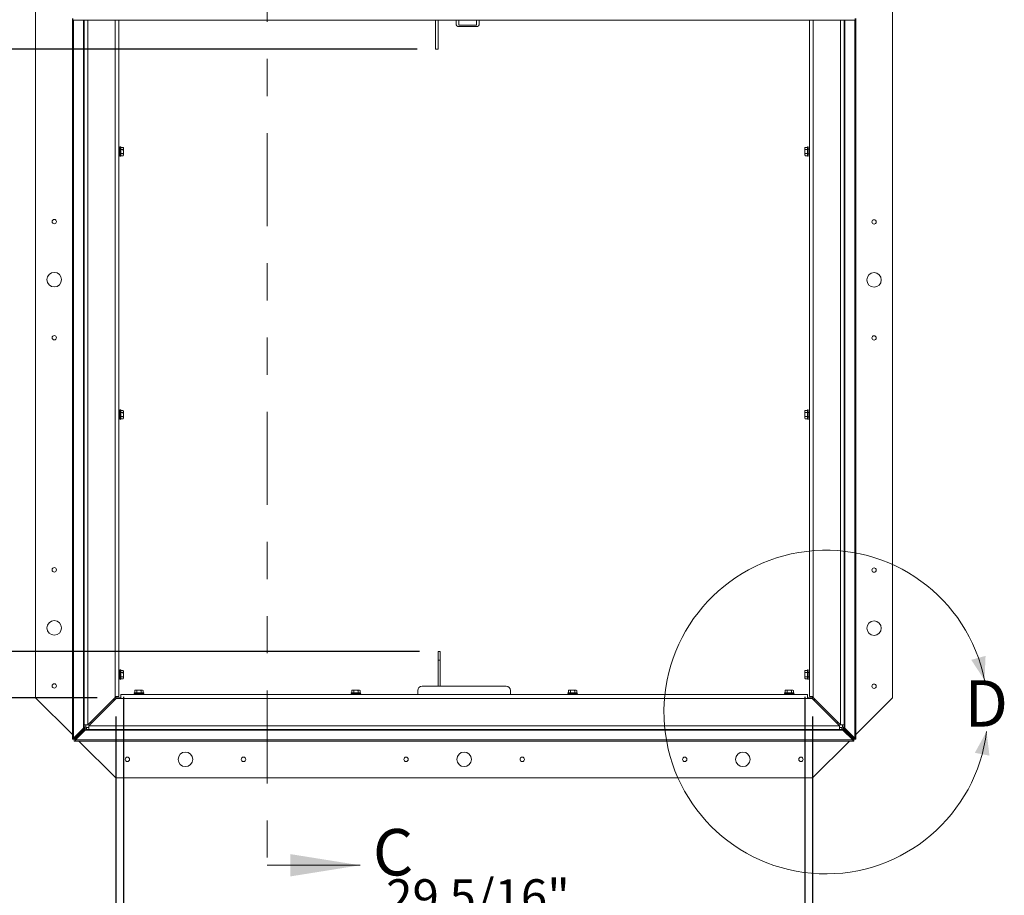
# Paper-space layout 'Sheet2' of a CAD drawing. Units: inches. Extents: x 0.1 to 11.1, y 0.2 to 8.4.
# Drawn here: x 1.8 to 4.5, y 4.5 to 6.9 of the extents above; entities that cross this region are included whole.
import ezdxf

# ---------------------------------------------------------------- set-up
doc = ezdxf.new("R2010")
doc.units = ezdxf.units.IN
doc.header["$MEASUREMENT"] = 0
doc.linetypes.add('PHANTOM', pattern=[0.5, 0.25, -0.05, 0.05, -0.05, 0.05, -0.05])
doc.layers.add('FORMAT', color=7, linetype='Continuous')
doc.styles.add('SLDTEXTSTYLE0', font='TXT', dxfattribs={"width": 0.75})
doc.dimstyles.new('SLDDIMSTYLE4', dxfattribs={"dimtxt": 0.09375, "dimasz": 0.0625, "dimexe": 0, "dimexo": 0.0625, "dimgap": 0.023438, "dimtad": 0, "dimtih": 1, "dimtoh": 1, "dimlfac": 16, "dimrnd": 1e-09, "dimzin": 12, "dimdsep": 46, "dimtxsty": 'SLDTEXTSTYLE0', "dimsah": 1, "dimcen": 0.09, "dimadec": 0, "dimazin": 3, "dimtfac": 1, "dimtofl": 0, "dimtmove": 0, "dimatfit": 3, "dimfxl": 0, "dimfrac": 2, "dimtolj": 1, "dimtzin": 12, "dimarcsym": 0})
doc.dimstyles.new('SLDDIMSTYLE5', dxfattribs={"dimtxt": 0.09375, "dimasz": 0.0625, "dimexe": 0, "dimexo": 0.0625, "dimgap": 0.023438, "dimtad": 0, "dimtih": 1, "dimtoh": 1, "dimlfac": 16, "dimrnd": 1e-09, "dimzin": 12, "dimdsep": 46, "dimtxsty": 'SLDTEXTSTYLE0', "dimsah": 1, "dimcen": 0.09, "dimadec": 0, "dimazin": 3, "dimtfac": 1, "dimtmove": 0, "dimatfit": 0, "dimfxl": 0, "dimfrac": 2, "dimtolj": 1, "dimtzin": 12, "dimarcsym": 0})

# ---------------------------------------------------------------- blocks, each defined once
blk = doc.blocks.new('*D46')
at = {"layer": 'FORMAT'}
for p, q in [((2.8854, 6.8091), (1.2455, 6.8091)), ((1.3705, 6.8091), (1.3705, 6.3774)), ((1.3705, 5.188), (1.3705, 5.7821)), ((2.8922, 5.188), (1.2455, 5.188))]:
    blk.add_line(p, q, dxfattribs=at)
for points in [[(1.3705, 6.8091), (1.3505, 6.7466), (1.3905, 6.7466)], [(1.3705, 5.188), (1.3905, 5.2505), (1.3505, 5.2505)]]:
    blk.add_solid(points, dxfattribs=at)
at = {"layer": 'FORMAT', "char_height": 0.09375, "attachment_point": 1, "style": 'SLDTEXTSTYLE0'}
for s, insert in [('25 15/16"', (1.0606, 6.3494, -1.9117)), ('CLEAR', (1.1732, 6.2006, -1.9117)), ('OPENING', (1.0847, 6.0518, -1.9117)), ('WIDTH', (1.1806, 5.903, -1.9117))]:
    blk.add_mtext(s, dxfattribs=dict(at, insert=insert))
blk = doc.blocks.new('*D47')
at = {"layer": 'FORMAT'}
for p, q in [((2.0955, 5.0659), (2.0955, 4.3286)), ((3.929, 5.0659), (3.929, 4.3286)), ((2.0955, 4.4536), (1.908, 4.4536)), ((3.929, 4.4536), (4.1165, 4.4536))]:
    blk.add_line(p, q, dxfattribs=at)
for points in [[(2.0955, 4.4536), (2.033, 4.4736), (2.033, 4.4336)], [(3.929, 4.4536), (3.9915, 4.4336), (3.9915, 4.4736)]]:
    blk.add_solid(points, dxfattribs=at)
at = {"layer": 'FORMAT', "char_height": 0.09375, "attachment_point": 1, "style": 'SLDTEXTSTYLE0'}
for s, insert in [('29 5/16"', (2.8022, 4.5745, -1.9117)), ('CLEAR OPENING LENGTH', (2.3272, 4.4256, -1.9117))]:
    blk.add_mtext(s, dxfattribs=dict(at, insert=insert))
blk = doc.blocks.new('*D48')
at = {"layer": 'FORMAT'}
for p, q in [((2.0747, 5.013), (2.0747, 3.9966)), ((3.9497, 5.013), (3.9497, 3.9966)), ((2.0747, 4.1216), (1.8872, 4.1216)), ((3.9497, 4.1216), (4.1372, 4.1216))]:
    blk.add_line(p, q, dxfattribs=at)
for points in [[(2.0747, 4.1216), (2.0122, 4.1416), (2.0122, 4.1016)], [(3.9497, 4.1216), (4.0122, 4.1016), (4.0122, 4.1416)]]:
    blk.add_solid(points, dxfattribs=at)
at = {"layer": 'FORMAT', "char_height": 0.09375, "attachment_point": 1, "style": 'SLDTEXTSTYLE0'}
for s, insert in [('30"', (2.8886, 4.2425, -1.9117)), ('ROUGH OPENING LENGTH', (2.2319, 4.0936, -1.9117))]:
    blk.add_mtext(s, dxfattribs=dict(at, insert=insert))
blk = doc.blocks.new('*D49')
at = {"layer": 'FORMAT'}
for p, q in [((2.0247, 7.313), (0.6155, 7.313)), ((0.7405, 7.313), (0.7405, 6.3774)), ((0.7405, 5.063), (0.7405, 5.7821)), ((2.0247, 5.063), (0.6155, 5.063))]:
    blk.add_line(p, q, dxfattribs=at)
for points in [[(0.7405, 7.313), (0.7205, 7.2505), (0.7605, 7.2505)], [(0.7405, 5.063), (0.7605, 5.1255), (0.7205, 5.1255)]]:
    blk.add_solid(points, dxfattribs=at)
at = {"layer": 'FORMAT', "char_height": 0.09375, "attachment_point": 1, "style": 'SLDTEXTSTYLE0'}
for s, insert in [('36"', (0.6138, 6.3494, -1.9117)), ('ROUGH', (0.5101, 6.2006, -1.9117)), ('OPENING', (0.4547, 6.0518, -1.9117)), ('WIDTH', (0.5506, 5.903, -1.9117))]:
    blk.add_mtext(s, dxfattribs=dict(at, insert=insert))

psp = doc.layouts.new('Sheet2')

# ---------------------------------------------------------------- linework, layer by layer
at = {"color": 7, "linetype": 'PHANTOM', "lineweight": 0}
psp.add_line((2.4821353, 8.08274), (2.4821353, 4.6121777), dxfattribs=at)
at = {"color": 7, "linetype": 'Continuous', "lineweight": 15}
for p, q in [((1.8590806, 7.3129512), (1.8590806, 5.0629513)), ((4.1653306, 5.0629513), (4.1653306, 7.3129512)), ((1.9582369, 4.9545138), (1.9582369, 6.8919661)), ((1.9595744, 6.8919661), (1.9595744, 6.8874132)), ((4.0645744, 6.8874132), (4.0645744, 6.8919661)), ((4.0661743, 6.8919661), (4.0661743, 4.9545138)), ((1.9595744, 6.8874132), (4.0645744, 6.8874132)), ((1.9894825, 4.9903611), (1.9894825, 6.8874132)), ((2.0832325, 6.8874132), (2.0832325, 5.0669236)), ((2.9353994, 6.8874132), (2.9353994, 6.8090785)), ((2.9419369, 6.8874132), (2.9419369, 6.8090785)), ((2.9903556, 6.8774555), (2.9903556, 6.8874132)), ((2.9981681, 6.8874132), (2.9981681, 6.8734434)), ((2.9981681, 6.8734434), (3.0450431, 6.8734434)), ((3.0450431, 6.8698138), (2.9981681, 6.8698138)), ((3.0450431, 6.8874132), (3.0450431, 6.8734434)), ((3.0528556, 6.8874132), (3.0528556, 6.8774555)), ((3.9411788, 5.0669236), (3.9411788, 6.8874132)), ((4.0349287, 6.8874132), (4.0349287, 4.9903611)), ((2.9419369, 6.8090785), (2.9353994, 6.8090785)), ((2.0860181, 6.5275919), (2.0860181, 6.545545)), ((2.0879556, 6.5275919), (2.0879556, 6.545545)), ((2.0944633, 6.5448346), (2.0879556, 6.5448346)), ((2.0954556, 6.5431158), (2.0944633, 6.5448346)), ((3.929948, 6.5448346), (3.9289556, 6.5431158)), ((3.929948, 6.5448346), (3.9364556, 6.5448346)), ((3.9364556, 6.545545), (3.9364556, 6.5216075)), ((3.9383931, 6.545545), (3.9383931, 6.5216075)), ((2.0860181, 6.5395137), (2.0832325, 6.5395137)), ((2.0832325, 6.5276388), (2.0860181, 6.5276388)), ((2.0860181, 6.5216075), (2.0860181, 6.5275919)), ((2.0944633, 6.5392054), (2.0879556, 6.5392054)), ((2.0944633, 6.5279471), (2.0879556, 6.5279471)), ((2.0879556, 6.5216075), (2.0879556, 6.5275919)), ((2.0944633, 6.5223179), (2.0879556, 6.5223179)), ((2.0944633, 6.5223179), (2.0954556, 6.5240367)), ((2.0954556, 6.5240367), (2.0954556, 6.5431158)), ((3.9289556, 6.5431158), (3.9289556, 6.5253147)), ((3.9289556, 6.5253147), (3.9289556, 6.5240367)), ((3.9289556, 6.5240367), (3.929948, 6.5223179)), ((3.929948, 6.5392054), (3.9364556, 6.5392054)), ((3.929948, 6.5279471), (3.9364556, 6.5279471)), ((3.929948, 6.5223179), (3.9364556, 6.5223179)), ((3.9411788, 6.5395137), (3.9383931, 6.5395137)), ((3.9383931, 6.5276388), (3.9411788, 6.5276388)), ((2.0860181, 5.8313887), (2.0832325, 5.8313887)), ((2.0860181, 5.8194669), (2.0860181, 5.83742)), ((2.0879556, 5.8194669), (2.0879556, 5.83742)), ((2.0944633, 5.8367096), (2.0879556, 5.8367096)), ((2.0944633, 5.8310804), (2.0879556, 5.8310804)), ((2.0954556, 5.8349908), (2.0944633, 5.8367096)), ((2.0954556, 5.8159117), (2.0954556, 5.8349908)), ((3.929948, 5.8367096), (3.9289556, 5.8349908)), ((3.9289556, 5.8349908), (3.9289556, 5.8171897)), ((3.929948, 5.8367096), (3.9364556, 5.8367096)), ((3.929948, 5.8310804), (3.9364556, 5.8310804)), ((3.9364556, 5.83742), (3.9364556, 5.8134825)), ((3.9383931, 5.83742), (3.9383931, 5.8134825)), ((3.9411788, 5.8313887), (3.9383931, 5.8313887)), ((2.0832325, 5.8195137), (2.0860181, 5.8195137)), ((2.0860181, 5.8134825), (2.0860181, 5.8194669)), ((2.0944633, 5.8198221), (2.0879556, 5.8198221)), ((2.0879556, 5.8134825), (2.0879556, 5.8194669)), ((2.0944633, 5.8141929), (2.0879556, 5.8141929)), ((2.0944633, 5.8141929), (2.0954556, 5.8159117)), ((3.9289556, 5.8171897), (3.9289556, 5.8159117)), ((3.9289556, 5.8159117), (3.929948, 5.8141929)), ((3.929948, 5.8198221), (3.9364556, 5.8198221)), ((3.929948, 5.8141929), (3.9364556, 5.8141929)), ((3.9383931, 5.8195137), (3.9411788, 5.8195137)), ((2.9422244, 5.1879513), (2.9478306, 5.1879513)), ((2.9422244, 5.1642012), (2.9422244, 5.1879513)), ((2.9478306, 5.1879513), (2.9478306, 5.1642012)), ((2.9478306, 5.1642012), (2.9422244, 5.1642012)), ((2.9422244, 5.0942012), (2.9422244, 5.1642012)), ((2.9478306, 5.0942012), (2.9478306, 5.1642012)), ((2.0860181, 5.1313887), (2.0832325, 5.1313887)), ((2.0832325, 5.1195137), (2.0860181, 5.1195137)), ((2.0860181, 5.1194668), (2.0860181, 5.13742)), ((2.0860181, 5.1134825), (2.0860181, 5.1194668)), ((2.0879556, 5.1194668), (2.0879556, 5.13742)), ((2.0944633, 5.1367096), (2.0879556, 5.1367096)), ((2.0944633, 5.1310804), (2.0879556, 5.1310804)), ((2.0944633, 5.1198221), (2.0879556, 5.1198221)), ((2.0879556, 5.1134825), (2.0879556, 5.1194668)), ((2.0944633, 5.1141929), (2.0879556, 5.1141929)), ((2.0954556, 5.1349908), (2.0944633, 5.1367096)), ((2.0944633, 5.1141929), (2.0954556, 5.1159117)), ((2.0954556, 5.1159117), (2.0954556, 5.1349908)), ((3.929948, 5.1367096), (3.9289556, 5.1349908)), ((3.9289556, 5.1349908), (3.9289556, 5.1171897)), ((3.9289556, 5.1171897), (3.9289556, 5.1159117)), ((3.9289556, 5.1159117), (3.929948, 5.1141929)), ((3.929948, 5.1367096), (3.9364556, 5.1367096)), ((3.929948, 5.1310804), (3.9364556, 5.1310804)), ((3.929948, 5.1198221), (3.9364556, 5.1198221)), ((3.929948, 5.1141929), (3.9364556, 5.1141929)), ((3.9364556, 5.13742), (3.9364556, 5.1134825)), ((3.9383931, 5.13742), (3.9383931, 5.1134825)), ((3.9411788, 5.1313887), (3.9383931, 5.1313887)), ((3.9383931, 5.1195137), (3.9411788, 5.1195137)), ((2.8990806, 5.0942012), (3.1253306, 5.0942012)), ((1.8590806, 5.0629513), (1.9582369, 4.963795)), ((2.0730762, 5.0637986), (1.9996387, 4.9903611)), ((2.0021155, 4.9878844), (2.075553, 5.0613219)), ((2.0747056, 5.0629513), (2.0722288, 5.0629513)), ((2.0730762, 5.0669236), (2.0730762, 5.0637986)), ((2.0730762, 5.0669236), (2.0832325, 5.0669236)), ((2.0747056, 5.0669236), (2.0747056, 5.0629513)), ((2.0747056, 5.0604745), (2.0747056, 5.0629513)), ((2.088053, 5.0629513), (2.0747056, 5.0629513)), ((2.075553, 5.0613219), (2.088053, 5.0613219)), ((2.088053, 5.0714781), (3.9363582, 5.0714781)), ((2.088053, 5.0714781), (2.088053, 5.0613219)), ((3.9363582, 5.0613219), (2.088053, 5.0613219)), ((2.1491743, 5.0762013), (2.1252369, 5.0762013)), ((2.1491743, 5.0742638), (2.1252369, 5.0742638)), ((2.127666, 5.0837013), (2.1259473, 5.0827089)), ((2.1259473, 5.0827089), (2.1259473, 5.0762013)), ((2.1372056, 5.0837013), (2.127666, 5.0837013)), ((2.1312681, 5.0742638), (2.1312681, 5.0714781)), ((2.1315765, 5.0827089), (2.1315765, 5.0762013)), ((2.1467452, 5.0837013), (2.1372056, 5.0837013)), ((2.1428348, 5.0827089), (2.1428348, 5.0762013)), ((2.1431431, 5.0714781), (2.1431431, 5.0742638)), ((2.1484639, 5.0827089), (2.1467452, 5.0837013)), ((2.1484639, 5.0827089), (2.1484639, 5.0762013)), ((2.7329243, 5.0762013), (2.7089868, 5.0762013)), ((2.7329243, 5.0742638), (2.7089868, 5.0742638)), ((2.711416, 5.0837013), (2.7096973, 5.0827089)), ((2.7096973, 5.0827089), (2.7096973, 5.0762013)), ((2.7209556, 5.0837013), (2.711416, 5.0837013)), ((2.7150181, 5.0742638), (2.7150181, 5.0714781)), ((2.7153264, 5.0827089), (2.7153264, 5.0762013)), ((2.7304952, 5.0837013), (2.7209556, 5.0837013)), ((2.7265848, 5.0827089), (2.7265848, 5.0762013)), ((2.7268931, 5.0714781), (2.7268931, 5.0742638)), ((2.7322139, 5.0827089), (2.7304952, 5.0837013)), ((2.7322139, 5.0827089), (2.7322139, 5.0762013)), ((2.8872056, 5.0723075), (2.8872056, 5.0823262)), ((2.8872056, 5.0723075), (3.1372056, 5.0723075)), ((2.8872056, 5.0714781), (2.8872056, 5.0723075)), ((3.1372056, 5.0823262), (3.1372056, 5.0723075)), ((3.1372056, 5.0723075), (3.1372056, 5.0714781)), ((3.3160494, 5.0762013), (3.2921119, 5.0762013)), ((3.3160494, 5.0742638), (3.2921119, 5.0742638)), ((3.294541, 5.0837013), (3.2928223, 5.0827089)), ((3.2928223, 5.0827089), (3.2928223, 5.0762013)), ((3.3040806, 5.0837013), (3.294541, 5.0837013)), ((3.2981431, 5.0742638), (3.2981431, 5.0714781)), ((3.2984514, 5.0827089), (3.2984514, 5.0762013)), ((3.3136202, 5.0837013), (3.3040806, 5.0837013)), ((3.3097098, 5.0827089), (3.3097098, 5.0762013)), ((3.3100181, 5.0714781), (3.3100181, 5.0742638)), ((3.3153389, 5.0827089), (3.3136202, 5.0837013)), ((3.3153389, 5.0827089), (3.3153389, 5.0762013)), ((3.8991743, 5.0762013), (3.8752369, 5.0762013)), ((3.8991743, 5.0742638), (3.8752369, 5.0742638)), ((3.877666, 5.0837013), (3.8759473, 5.0827089)), ((3.8759473, 5.0827089), (3.8759473, 5.0762013)), ((3.8872056, 5.0837013), (3.877666, 5.0837013)), ((3.8812681, 5.0742638), (3.8812681, 5.0714781)), ((3.8815765, 5.0827089), (3.8815765, 5.0762013)), ((3.8967452, 5.0837013), (3.8872056, 5.0837013)), ((3.8928347, 5.0827089), (3.8928347, 5.0762013)), ((3.8931431, 5.0714781), (3.8931431, 5.0742638)), ((3.8984639, 5.0827089), (3.8967452, 5.0837013)), ((3.8984639, 5.0827089), (3.8984639, 5.0762013)), ((3.9363582, 5.0613219), (3.9363582, 5.0714781)), ((3.9497056, 5.0629513), (3.9363582, 5.0629513)), ((3.9363582, 5.0613219), (3.9488582, 5.0613219)), ((3.9411788, 5.0669236), (3.951335, 5.0669236)), ((3.9488582, 5.0613219), (4.0222957, 4.9878844)), ((3.9497056, 5.0669236), (3.9497056, 5.0629513)), ((3.9497056, 5.0604745), (3.9497056, 5.0629513)), ((3.9521824, 5.0629513), (3.9497056, 5.0629513)), ((3.951335, 5.0637986), (3.951335, 5.0669236)), ((4.0247725, 4.9903611), (3.951335, 5.0637986)), ((4.0661743, 4.963795), (4.1653306, 5.0629513)), ((2.0696118, 5.058045), (2.0722761, 5.058045)), ((2.0696118, 5.0553807), (2.0696118, 5.058045)), ((2.0697993, 5.0555682), (2.0697993, 5.0605218)), ((3.9521351, 5.058045), (3.9546119, 5.058045)), ((3.9546119, 5.0555682), (3.9546119, 5.0605218)), ((3.9546119, 5.0555682), (3.9546119, 5.058045)), ((1.9879448, 4.9841111), (1.9894825, 4.9841111)), ((1.9879448, 4.9841111), (1.9879448, 4.9809861)), ((1.9894825, 4.9903611), (1.9996387, 4.9903611)), ((1.9894825, 4.9903611), (1.9894825, 4.9841111)), ((1.9943888, 4.9841111), (1.9894825, 4.9841111)), ((1.991414, 4.9841111), (1.991414, 4.9809861)), ((1.9943888, 4.9903611), (1.9943888, 4.9841111)), ((1.9958655, 4.9826344), (1.9958655, 4.9777281)), ((1.9958655, 4.9826344), (2.0021155, 4.9826344)), ((2.0021155, 4.9878844), (4.0222957, 4.9878844)), ((2.0021155, 4.9878844), (2.0021155, 4.9777281)), ((2.0072994, 4.9953575), (2.0072994, 4.9980218)), ((2.0095886, 4.9953575), (2.0072994, 4.9953575)), ((4.0171118, 4.9953575), (4.0148226, 4.9953575)), ((4.0171118, 4.9953575), (4.0171118, 4.9980218)), ((4.0222957, 4.9777281), (4.0222957, 4.9878844)), ((4.0222957, 4.9826344), (4.0285457, 4.9826344)), ((4.0247725, 4.9903611), (4.0349287, 4.9903611)), ((4.0285457, 4.9826344), (4.0285457, 4.9777281)), ((4.0300225, 4.9841111), (4.0300225, 4.9903611)), ((4.0300225, 4.9841111), (4.0349287, 4.9841111)), ((4.0329972, 4.9809861), (4.0329972, 4.9841111)), ((4.0349287, 4.9841111), (4.0349287, 4.9903611)), ((4.0349287, 4.9841111), (4.0364664, 4.9841111)), ((4.0364664, 4.9809861), (4.0364664, 4.9841111)), ((1.9879448, 4.9809861), (1.9612115, 4.9545138)), ((1.991414, 4.9809861), (1.9646808, 4.9545138)), ((1.9661064, 4.9559254), (1.9676798, 4.954352)), ((1.9662681, 4.9529264), (1.9927405, 4.9796596)), ((1.9662681, 4.9494572), (1.9927405, 4.9761904)), ((1.991414, 4.9809861), (1.9879448, 4.9809861)), ((1.9927405, 4.9796596), (1.9958655, 4.9796596)), ((1.9927405, 4.9796596), (1.9927405, 4.9761904)), ((1.9927405, 4.9761904), (1.9958655, 4.9761904)), ((1.9958655, 4.9777281), (2.0021155, 4.9777281)), ((1.9958655, 4.9777281), (1.9958655, 4.9761904)), ((1.9958655, 4.9761904), (4.0285457, 4.9761904)), ((4.0222957, 4.9777281), (2.0021155, 4.9777281)), ((4.0222957, 4.9777281), (4.0285457, 4.9777281)), ((4.0285457, 4.9796596), (4.0316707, 4.9796596)), ((4.0285457, 4.9761904), (4.0285457, 4.9777281)), ((4.0285457, 4.9761904), (4.0316707, 4.9761904)), ((4.0316707, 4.9796596), (4.0316707, 4.9761904)), ((4.0316707, 4.9796596), (4.0581431, 4.9529264)), ((4.0316707, 4.9761904), (4.0581431, 4.9494572)), ((4.0329972, 4.9809861), (4.0364664, 4.9809861)), ((4.0597304, 4.9545138), (4.0329972, 4.9809861)), ((4.0631997, 4.9545138), (4.0364664, 4.9809861)), ((4.0567314, 4.954352), (4.0583048, 4.9559254)), ((1.9582369, 4.9545138), (1.9612115, 4.9545138)), ((1.9582369, 4.9513888), (1.9582369, 4.9545138)), ((1.9631431, 4.9513888), (1.9582369, 4.9513888)), ((1.9646808, 4.9545138), (1.9612115, 4.9545138)), ((1.9631431, 4.9513888), (1.9631431, 4.9545138)), ((1.9631431, 4.9513888), (1.9631431, 4.9464826)), ((1.9631431, 4.9513888), (1.9662681, 4.9513888)), ((1.9631431, 4.9464826), (1.9662681, 4.9464826)), ((1.9662681, 4.9529264), (1.9662681, 4.9494572)), ((4.0581431, 4.9494572), (1.9662681, 4.9494572)), ((1.9662681, 4.9494572), (1.9662681, 4.9464826)), ((4.0581431, 4.9464826), (1.9662681, 4.9464826)), ((1.9755493, 4.9464826), (2.0747056, 4.8473262)), ((2.0747056, 4.9464826), (2.0747056, 4.8473262)), ((3.9497056, 4.8473262), (3.9497056, 4.9464826)), ((3.9497056, 4.8473262), (4.0488619, 4.9464826)), ((4.0581431, 4.9529264), (4.0581431, 4.9494572)), ((4.0612681, 4.9513888), (4.0581431, 4.9513888)), ((4.0581431, 4.9464826), (4.0581431, 4.9494572)), ((4.0612681, 4.9464826), (4.0581431, 4.9464826)), ((4.0597304, 4.9545138), (4.0631997, 4.9545138)), ((4.0612681, 4.9513888), (4.0612681, 4.9545138)), ((4.0612681, 4.9513888), (4.0612681, 4.9464826)), ((4.0612681, 4.9513888), (4.0661743, 4.9513888)), ((4.0631997, 4.9545138), (4.0661743, 4.9545138)), ((4.0661743, 4.9513888), (4.0661743, 4.9545138)), ((2.0747056, 4.8473262), (3.9497056, 4.8473262))]:
    psp.add_line(p, q, dxfattribs=at)
at = {"color": 8, "linetype": 'Continuous', "lineweight": 15}
for p, q in [((1.9612115, 4.9545138), (1.9612115, 6.8874132)), ((1.9879448, 6.8874132), (1.9879448, 4.9841111)), ((1.9996387, 6.8874132), (1.9996387, 4.9903611)), ((2.0730762, 5.0669236), (2.0730762, 6.8874132)), ((3.951335, 6.8874132), (3.951335, 5.0669236)), ((4.0247725, 4.9903611), (4.0247725, 6.8874132)), ((4.0364664, 4.9841111), (4.0364664, 6.8874132)), ((4.0631997, 6.8874132), (4.0631997, 4.9545138))]:
    psp.add_line(p, q, dxfattribs=at)
at = {"color": 7, "linetype": 'Continuous', "lineweight": 0}
psp.add_line((2.4821353, 4.6121777), (2.7321353, 4.6121777), dxfattribs=at)
at = {"color": 7, "linetype": 'Continuous', "lineweight": 15}
for centre, radius in [((1.9090806, 6.3449092), 0.005875), ((4.1153306, 6.3442012), 0.005875), ((1.9090806, 6.1886592), 0.0195313), ((4.1153306, 6.1879512), 0.0195313), ((1.9090806, 6.0324092), 0.005875), ((4.1153306, 6.0317012), 0.005875), ((1.9090806, 5.407449), 0.005875), ((4.1153306, 5.4067012), 0.005875), ((1.9090806, 5.251199), 0.0195313), ((4.1153306, 5.2504512), 0.0195312), ((1.9090806, 5.094949), 0.005875), ((4.1153306, 5.0942012), 0.005875), ((2.1059556, 4.8973262), 0.005875), ((2.2622056, 4.8973262), 0.0195312), ((2.4184556, 4.8973262), 0.005875), ((2.8559556, 4.8973262), 0.005875), ((3.0122056, 4.8973262), 0.0195312), ((3.1684556, 4.8973262), 0.005875), ((3.6059556, 4.8973262), 0.005875), ((3.7622056, 4.8973262), 0.0195312), ((3.9184556, 4.8973262), 0.005875)]:
    psp.add_circle(centre, radius, dxfattribs=at)
for centre, radius, start, end in [((2.9980837, 6.8775419), 0.0077286, 180.6400579, 270.6259237), ((3.0451275, 6.8775419), 0.0077285, 269.3740414, 359.3599855), ((2.0869869, 6.545545), 0.0009688, 0, 180), ((3.9374244, 6.545545), 0.0009688, 0, 180), ((2.0869869, 6.5216075), 0.0009688, 180, 0), ((3.9374244, 6.5216075), 0.0009688, 180, 0), ((2.0869869, 5.83742), 0.0009688, 0, 180), ((3.9374244, 5.83742), 0.0009688, 0, 180), ((2.0869869, 5.8134825), 0.0009688, 180, 0), ((3.9374244, 5.8134825), 0.0009688, 180, 0), ((2.0869869, 5.13742), 0.0009688, 0, 180), ((3.9374244, 5.13742), 0.0009688, 0, 180), ((2.0869869, 5.1134825), 0.0009688, 180, 0), ((2.8990806, 5.0823262), 0.011875, 90, 180), ((3.1253306, 5.0823262), 0.011875, 0, 90), ((3.9374244, 5.1134825), 0.0009688, 180, 0), ((2.1252369, 5.0752325), 0.0009688, 90, 270), ((2.1491744, 5.0752325), 0.0009688, 270, 90), ((2.7089869, 5.0752325), 0.0009688, 90, 270), ((2.7329244, 5.0752325), 0.0009688, 270, 90), ((3.2921119, 5.0752325), 0.0009688, 90, 270), ((3.3160494, 5.0752325), 0.0009688, 270, 90), ((3.8752369, 5.0752325), 0.0009688, 90, 270), ((3.8991744, 5.0752325), 0.0009688, 270, 90)]:
    psp.add_arc(centre, radius, start, end, dxfattribs=at)
at = {"color": 7, "linetype": 'Continuous', "lineweight": 0}
psp.add_arc((3.9855769, 5.0246031), 0.4356415, 11.3425526, 353.1257007, dxfattribs=at)
at = {"color": 7, "linetype": 'Continuous', "lineweight": 15}
for points, knots in [([(2.0944633, 6.5392054), (2.094795, 6.539882), (2.095585, 6.541493), (2.0952261, 6.5434337), (2.094593, 6.5445963), (2.0944633, 6.5448346)], [0, 0, 0, 0, 0.365293521, 0.869884906, 1, 1, 1, 1]), ([(3.929948, 6.5448346), (3.9294934, 6.5438288), (3.9286432, 6.5419479), (3.9295336, 6.5400763), (3.929948, 6.5392054)], [0, 0, 0, 0, 0.5347107, 1, 1, 1, 1]), ([(2.0944633, 6.5279471), (2.0949179, 6.5299586), (2.095768, 6.5337205), (2.0948776, 6.5374637), (2.0944633, 6.5392054)], [0, 0, 0, 0, 0.534707662, 1, 1, 1, 1]), ([(2.0944633, 6.5223179), (2.0949179, 6.5233237), (2.095768, 6.5252046), (2.0948776, 6.5270762), (2.0944633, 6.5279471)], [0, 0, 0, 0, 0.534711442, 1, 1, 1, 1]), ([(3.929948, 6.5279471), (3.9298182, 6.5277088), (3.9291851, 6.5265462), (3.9288262, 6.5246055), (3.9296162, 6.5229945), (3.929948, 6.5223179)], [0, 0, 0, 0, 0.130109486, 0.634700038, 1, 1, 1, 1]), ([(3.929948, 6.5392054), (3.9294934, 6.5371939), (3.9286432, 6.533432), (3.9295336, 6.5296888), (3.929948, 6.5279471)], [0, 0, 0, 0, 0.534707662, 1, 1, 1, 1]), ([(2.0944633, 5.8310804), (2.094795, 5.831757), (2.095585, 5.833368), (2.0952261, 5.8353088), (2.094593, 5.8364713), (2.0944633, 5.8367096)], [0, 0, 0, 0, 0.365293521, 0.869884906, 1, 1, 1, 1]), ([(2.0944633, 5.8198221), (2.0949179, 5.8218336), (2.095768, 5.8255955), (2.0948776, 5.8293387), (2.0944633, 5.8310804)], [0, 0, 0, 0, 0.534707662, 1, 1, 1, 1]), ([(3.929948, 5.8367096), (3.9294934, 5.8357038), (3.9286432, 5.8338229), (3.9295336, 5.8319513), (3.929948, 5.8310804)], [0, 0, 0, 0, 0.534712291, 1, 1, 1, 1]), ([(3.929948, 5.8310804), (3.9294934, 5.8290689), (3.9286432, 5.825307), (3.9295336, 5.8215638), (3.929948, 5.8198221)], [0, 0, 0, 0, 0.534710842, 1, 1, 1, 1]), ([(2.0944633, 5.8141929), (2.0949179, 5.8151987), (2.095768, 5.8170796), (2.0948776, 5.8189512), (2.0944633, 5.8198221)], [0, 0, 0, 0, 0.534711442, 1, 1, 1, 1]), ([(3.929948, 5.8198221), (3.9298182, 5.8195838), (3.9291851, 5.8184212), (3.9288262, 5.8164805), (3.9296162, 5.8148695), (3.929948, 5.8141929)], [0, 0, 0, 0, 0.130109486, 0.634700038, 1, 1, 1, 1]), ([(2.0944633, 5.1310804), (2.094795, 5.1317569), (2.095585, 5.133368), (2.0952261, 5.1353088), (2.094593, 5.1364713), (2.0944633, 5.1367096)], [0, 0, 0, 0, 0.365293937, 0.86988532, 1, 1, 1, 1]), ([(2.0944633, 5.1198221), (2.0949179, 5.1218336), (2.095768, 5.1255955), (2.0948776, 5.1293387), (2.0944633, 5.1310804)], [0, 0, 0, 0, 0.53471254, 1, 1, 1, 1]), ([(2.0944633, 5.1141929), (2.0949179, 5.1151987), (2.095768, 5.1170796), (2.0948776, 5.1189512), (2.0944633, 5.1198221)], [0, 0, 0, 0, 0.534712291, 1, 1, 1, 1]), ([(3.929948, 5.1198221), (3.9298182, 5.1195838), (3.9291851, 5.1184212), (3.9288262, 5.1164805), (3.9296162, 5.1148694), (3.929948, 5.1141929)], [0, 0, 0, 0, 0.130109688, 0.634702627, 1, 1, 1, 1]), ([(3.929948, 5.1367096), (3.9294934, 5.1357038), (3.9286432, 5.1338229), (3.9295336, 5.1319512), (3.929948, 5.1310804)], [0, 0, 0, 0, 0.534710593, 1, 1, 1, 1]), ([(3.929948, 5.1310804), (3.9294934, 5.1290689), (3.9286432, 5.125307), (3.9295336, 5.1215638), (3.929948, 5.1198221)], [0, 0, 0, 0, 0.534706179, 1, 1, 1, 1]), ([(2.1315765, 5.0827089), (2.1305707, 5.0831635), (2.1286897, 5.0840136), (2.1268181, 5.0831232), (2.1259473, 5.0827089)], [0, 0, 0, 0, 0.534706919, 1, 1, 1, 1]), ([(2.1428348, 5.0827089), (2.1423581, 5.0828387), (2.140033, 5.0834717), (2.1361517, 5.0838306), (2.1329295, 5.0830407), (2.1315765, 5.0827089)], [0, 0, 0, 0, 0.130108914, 0.634704629, 1, 1, 1, 1]), ([(2.1484639, 5.0827089), (2.1474582, 5.0831635), (2.1455773, 5.0840136), (2.1437056, 5.0831232), (2.1428348, 5.0827089)], [0, 0, 0, 0, 0.534709247, 1, 1, 1, 1]), ([(2.7153264, 5.0827089), (2.7143207, 5.0831635), (2.7124397, 5.0840136), (2.7105681, 5.0831232), (2.7096973, 5.0827089)], [0, 0, 0, 0, 0.534705699, 1, 1, 1, 1]), ([(2.7265848, 5.0827089), (2.7261081, 5.0828387), (2.723783, 5.0834717), (2.7199017, 5.0838306), (2.7166795, 5.0830407), (2.7153264, 5.0827089)], [0, 0, 0, 0, 0.130110062, 0.634704196, 1, 1, 1, 1]), ([(2.7322139, 5.0827089), (2.7312082, 5.0831635), (2.7293273, 5.0840136), (2.7274556, 5.0831232), (2.7265848, 5.0827089)], [0, 0, 0, 0, 0.534711208, 1, 1, 1, 1]), ([(3.2984514, 5.0827089), (3.2974457, 5.0831635), (3.2955647, 5.0840136), (3.2936931, 5.0831232), (3.2928223, 5.0827089)], [0, 0, 0, 0, 0.534706494, 1, 1, 1, 1]), ([(3.3097098, 5.0827089), (3.3092331, 5.0828387), (3.306908, 5.0834717), (3.3030267, 5.0838306), (3.2998045, 5.0830407), (3.2984514, 5.0827089)], [0, 0, 0, 0, 0.130108708, 0.634703628, 1, 1, 1, 1]), ([(3.3153389, 5.0827089), (3.3143332, 5.0831635), (3.3124522, 5.0840136), (3.3105806, 5.0831232), (3.3097098, 5.0827089)], [0, 0, 0, 0, 0.534711208, 1, 1, 1, 1]), ([(3.8815765, 5.0827089), (3.8805707, 5.0831635), (3.8786897, 5.0840136), (3.8768181, 5.0831232), (3.8759473, 5.0827089)], [0, 0, 0, 0, 0.534706919, 1, 1, 1, 1]), ([(3.8928347, 5.0827089), (3.8923581, 5.0828387), (3.890033, 5.0834717), (3.8861517, 5.0838306), (3.8829295, 5.0830407), (3.8815765, 5.0827089)], [0, 0, 0, 0, 0.130108914, 0.634704629, 1, 1, 1, 1]), ([(3.8984639, 5.0827089), (3.8974582, 5.0831635), (3.8955773, 5.0840136), (3.8937056, 5.0831232), (3.8928347, 5.0827089)], [0, 0, 0, 0, 0.534709247, 1, 1, 1, 1])]:
    psp.add_open_spline(points, degree=3, knots=knots, dxfattribs=at)
at = {"color": 7, "linetype": 'Continuous', "lineweight": 0}
for points in [[(4.4127099, 5.1102826), (4.4153424, 5.1758518), (4.3767871, 5.165199)], [(4.4180867, 4.9724605), (4.3865514, 4.9149125), (4.4258195, 4.9072957)], [(2.7321353, 4.6121777), (2.5446353, 4.6421777), (2.5446353, 4.5821777)]]:
    psp.add_solid(points, dxfattribs=at)

# ---------------------------------------------------------------- texts
at = {"color": 7, "linetype": 'Continuous', "lineweight": 0, "insert": (4.3585484, 5.1102826), "char_height": 0.125, "attachment_point": 1, "style": 'SLDTEXTSTYLE0'}
psp.add_mtext('D', dxfattribs=at)
at = {"color": 7, "linetype": 'Continuous', "insert": (2.7665908, 4.7098017), "char_height": 0.125, "attachment_point": 1, "style": 'SLDTEXTSTYLE0'}
psp.add_mtext('C', dxfattribs=at)

# ---------------------------------------------------------------- dimensions: what is measured, and where the dimension line sits
at = {"layer": 'FORMAT'}
for base, p1, p2, text, picture, middle in [((0.7405413, 7.3129512), (2.0747056, 5.0629512), (2.0747056, 7.3129512), '<>\\PROUGH\\POPENING\\PWIDTH', '*D49', (0.7405413, 6.0797619)), ((1.3705444, 5.1879512), (2.9353994, 6.8090785), (2.9422244, 5.1879512), '<>\\PCLEAR\\POPENING\\PWIDTH', '*D46', (1.3705444, 6.0797619))]:
    dim = psp.add_linear_dim(base=base, p1=p1, p2=p2, angle=90, text=text, dimstyle='SLDDIMSTYLE4', dxfattribs=at)
    dim.commit()
    dim.dimension.update_dxf_attribs({"geometry": picture, "text_midpoint": middle, "dimtype": 160})
for base, p1, p2, text, picture, middle in [((2.0954556, 4.4536255), (3.9289556, 5.1159117), (2.0954556, 5.1159117), '<>\\PCLEAR OPENING LENGTH', '*D47', (3.0774136, 4.4536255)), ((3.9497056, 4.121625), (2.0747056, 5.0629512), (3.9497056, 5.0629512), '<>\\PROUGH OPENING LENGTH', '*D48', (3.0152662, 4.121625))]:
    dim = psp.add_linear_dim(base=base, p1=p1, p2=p2, text=text, dimstyle='SLDDIMSTYLE5', dxfattribs=at)
    dim.commit()
    dim.dimension.update_dxf_attribs({"geometry": picture, "text_midpoint": middle, "dimtype": 160})

doc.saveas('drawing.dxf')
